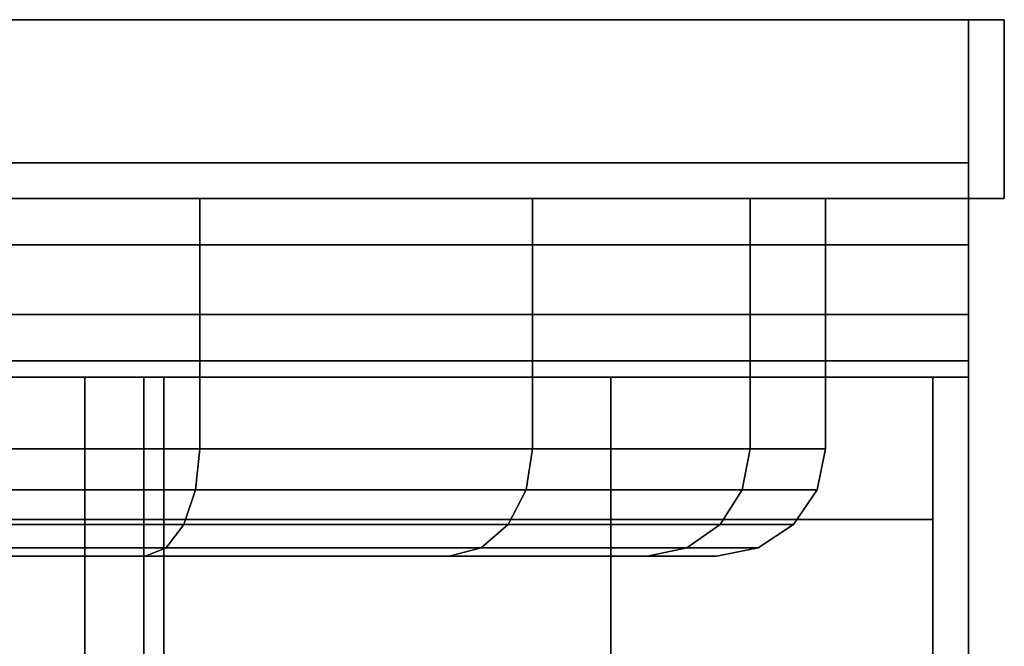
# Model space of a CAD drawing. Extents: x -0.04 to 0.04, y -0.7 to 0.
# Drawn here: x 0.012 to 0.04, y -0.018 to 0 of the extents above; entities that cross this region are included whole.
import ezdxf

# ---------------------------------------------------------------- set-up
doc = ezdxf.new("R2010")
doc.units = 0
for name, color, linetype in [('L0__12', 7, 'CONTINUOUS'), ('L11_G_2', 7, 'CONTINUOUS'), ('L13_GE_1', 7, 'CONTINUOUS'), ('L15_GEO_WANDPLATTE', 7, 'CONTINUOUS'), ('L1__11', 7, 'CONTINUOUS')]:
    doc.layers.add(name, color=color, linetype=linetype)

msp = doc.modelspace()

# ---------------------------------------------------------------- linework, layer by layer
at = {"layer": 'L0__12', "color": 8}
for points, invisible_edges in [([(0.032895, -0.005406, 0.111613), (-0.032884, -0.005406, 0.111613), (-0.034994, -0.005406, 0.123584), (0.032895, -0.005406, 0.111613)], 13), ([(0.032895, -0.005406, 0.111613), (-0.034994, -0.005406, 0.123584), (0.035006, -0.005406, 0.123584), (0.032895, -0.005406, 0.111613)], 11), ([(0.035006, -0.005406, 0.123584), (-0.034994, -0.005406, 0.123584), (-0.032884, -0.005406, 0.135555), (0.035006, -0.005406, 0.123584)], 13), ([(0.026817, -0.005406, 0.101086), (-0.026806, -0.005406, 0.101086), (-0.032884, -0.005406, 0.111613), (0.026817, -0.005406, 0.101086)], 13), ([(0.026817, -0.005406, 0.101086), (-0.032884, -0.005406, 0.111613), (0.032895, -0.005406, 0.111613), (0.026817, -0.005406, 0.101086)], 11), ([(0.035006, -0.005406, 0.123584), (-0.032884, -0.005406, 0.135555), (0.032895, -0.005406, 0.135555), (0.035006, -0.005406, 0.123584)], 11), ([(0.032895, -0.005406, 0.135555), (-0.032884, -0.005406, 0.135555), (-0.026806, -0.005406, 0.146082), (0.032895, -0.005406, 0.135555)], 13), ([(0.017506, -0.005406, 0.093273), (-0.017494, -0.005406, 0.093273), (-0.026806, -0.005406, 0.101086), (0.017506, -0.005406, 0.093273)], 13), ([(0.017506, -0.005406, 0.093273), (-0.026806, -0.005406, 0.101086), (0.026817, -0.005406, 0.101086), (0.017506, -0.005406, 0.093273)], 11), ([(0.032895, -0.005406, 0.135555), (-0.026806, -0.005406, 0.146082), (0.026817, -0.005406, 0.146082), (0.032895, -0.005406, 0.135555)], 11), ([(0.026817, -0.005406, 0.146082), (-0.026806, -0.005406, 0.146082), (-0.017494, -0.005406, 0.153895), (0.026817, -0.005406, 0.146082)], 13), ([(0.006083, -0.005406, 0.089116), (-0.017494, -0.005406, 0.093273), (0.017506, -0.005406, 0.093273), (0.006083, -0.005406, 0.089116)], 11), ([(0.026817, -0.005406, 0.146082), (-0.017494, -0.005406, 0.153895), (0.017506, -0.005406, 0.153895), (0.026817, -0.005406, 0.146082)], 11), ([(0.017506, -0.005406, 0.153895), (-0.017494, -0.005406, 0.153895), (-0.006072, -0.005406, 0.158052), (0.017506, -0.005406, 0.153895)], 13), ([(0.017506, -0.005406, 0.153895), (-0.006072, -0.005406, 0.158052), (0.006083, -0.005406, 0.158052), (0.017506, -0.005406, 0.153895)], 9), ([(0.017506, -0.012406, 0.153895), (0.006083, -0.005406, 0.158052), (0.006083, -0.012406, 0.158052), (0.017506, -0.012406, 0.153895)], 9), ([(0.006083, -0.005406, 0.158052), (0.017506, -0.012406, 0.153895), (0.017506, -0.005406, 0.153895), (0.006083, -0.005406, 0.158052)], 9), ([(0.017506, -0.005406, 0.093273), (0.006083, -0.012406, 0.089116), (0.006083, -0.005406, 0.089116), (0.017506, -0.005406, 0.093273)], 9), ([(0.006083, -0.012406, 0.089116), (0.017506, -0.005406, 0.093273), (0.017506, -0.012406, 0.093273), (0.006083, -0.012406, 0.089116)], 9), ([(0.026817, -0.012406, 0.146082), (0.017506, -0.005406, 0.153895), (0.017506, -0.012406, 0.153895), (0.026817, -0.012406, 0.146082)], 9), ([(0.017506, -0.005406, 0.153895), (0.026817, -0.012406, 0.146082), (0.026817, -0.005406, 0.146082), (0.017506, -0.005406, 0.153895)], 9), ([(0.026817, -0.005406, 0.101086), (0.017506, -0.012406, 0.093273), (0.017506, -0.005406, 0.093273), (0.026817, -0.005406, 0.101086)], 9), ([(0.017506, -0.012406, 0.093273), (0.026817, -0.005406, 0.101086), (0.026817, -0.012406, 0.101086), (0.017506, -0.012406, 0.093273)], 9), ([(0.032895, -0.012406, 0.135555), (0.026817, -0.005406, 0.146082), (0.026817, -0.012406, 0.146082), (0.032895, -0.012406, 0.135555)], 9), ([(0.026817, -0.005406, 0.146082), (0.032895, -0.012406, 0.135555), (0.032895, -0.005406, 0.135555), (0.026817, -0.005406, 0.146082)], 9), ([(0.026817, -0.012406, 0.101086), (0.032895, -0.005406, 0.111613), (0.032895, -0.012406, 0.111613), (0.026817, -0.012406, 0.101086)], 9), ([(0.032895, -0.005406, 0.111613), (0.026817, -0.012406, 0.101086), (0.026817, -0.005406, 0.101086), (0.032895, -0.005406, 0.111613)], 9), ([(0.032895, -0.012406, 0.111613), (0.035006, -0.005406, 0.123584), (0.035006, -0.012406, 0.123584), (0.032895, -0.012406, 0.111613)], 9), ([(0.035006, -0.005406, 0.123584), (0.032895, -0.012406, 0.111613), (0.032895, -0.005406, 0.111613), (0.035006, -0.005406, 0.123584)], 9), ([(0.035006, -0.012406, 0.123584), (0.032895, -0.005406, 0.135555), (0.032895, -0.012406, 0.135555), (0.035006, -0.012406, 0.123584)], 9), ([(0.032895, -0.005406, 0.135555), (0.035006, -0.012406, 0.123584), (0.035006, -0.005406, 0.123584), (0.032895, -0.005406, 0.135555)], 9), ([(0.006083, -0.012406, 0.089116), (0.01739, -0.013554, 0.093474), (0.006043, -0.013554, 0.089344), (0.006083, -0.012406, 0.089116)], 9), ([(0.01739, -0.013554, 0.153694), (0.006083, -0.012406, 0.158052), (0.006043, -0.013554, 0.157824), (0.01739, -0.013554, 0.153694)], 9), ([(0.01739, -0.013554, 0.093474), (0.006083, -0.012406, 0.089116), (0.017506, -0.012406, 0.093273), (0.01739, -0.013554, 0.093474)], 9), ([(0.006083, -0.012406, 0.158052), (0.01739, -0.013554, 0.153694), (0.017506, -0.012406, 0.153895), (0.006083, -0.012406, 0.158052)], 9), ([(0.017506, -0.012406, 0.093273), (0.02664, -0.013554, 0.101235), (0.01739, -0.013554, 0.093474), (0.017506, -0.012406, 0.093273)], 9), ([(0.02664, -0.013554, 0.145933), (0.017506, -0.012406, 0.153895), (0.01739, -0.013554, 0.153694), (0.02664, -0.013554, 0.145933)], 9), ([(0.02664, -0.013554, 0.101235), (0.017506, -0.012406, 0.093273), (0.026817, -0.012406, 0.101086), (0.02664, -0.013554, 0.101235)], 9), ([(0.017506, -0.012406, 0.153895), (0.02664, -0.013554, 0.145933), (0.026817, -0.012406, 0.146082), (0.017506, -0.012406, 0.153895)], 9), ([(0.02664, -0.013554, 0.101235), (0.032895, -0.012406, 0.111613), (0.032677, -0.013554, 0.111693), (0.02664, -0.013554, 0.101235)], 9), ([(0.032895, -0.012406, 0.111613), (0.02664, -0.013554, 0.101235), (0.026817, -0.012406, 0.101086), (0.032895, -0.012406, 0.111613)], 9), ([(0.032677, -0.013554, 0.135475), (0.026817, -0.012406, 0.146082), (0.02664, -0.013554, 0.145933), (0.032677, -0.013554, 0.135475)], 9), ([(0.026817, -0.012406, 0.146082), (0.032677, -0.013554, 0.135475), (0.032895, -0.012406, 0.135555), (0.026817, -0.012406, 0.146082)], 9), ([(0.032677, -0.013554, 0.111693), (0.035006, -0.012406, 0.123584), (0.034774, -0.013554, 0.123584), (0.032677, -0.013554, 0.111693)], 9), ([(0.035006, -0.012406, 0.123584), (0.032677, -0.013554, 0.111693), (0.032895, -0.012406, 0.111613), (0.035006, -0.012406, 0.123584)], 9), ([(0.034774, -0.013554, 0.123584), (0.032895, -0.012406, 0.135555), (0.032677, -0.013554, 0.135475), (0.034774, -0.013554, 0.123584)], 9), ([(0.032895, -0.012406, 0.135555), (0.034774, -0.013554, 0.123584), (0.035006, -0.012406, 0.123584), (0.032895, -0.012406, 0.135555)], 9), ([(0.006043, -0.013554, 0.089344), (0.01706, -0.014527, 0.094046), (0.005928, -0.014527, 0.089994), (0.006043, -0.013554, 0.089344)], 9), ([(0.01706, -0.014527, 0.153122), (0.006043, -0.013554, 0.157824), (0.005928, -0.014527, 0.157174), (0.01706, -0.014527, 0.153122)], 9), ([(0.01706, -0.014527, 0.094046), (0.006043, -0.013554, 0.089344), (0.01739, -0.013554, 0.093474), (0.01706, -0.014527, 0.094046)], 9), ([(0.006043, -0.013554, 0.157824), (0.01706, -0.014527, 0.153122), (0.01739, -0.013554, 0.153694), (0.006043, -0.013554, 0.157824)], 9), ([(0.01739, -0.013554, 0.093474), (0.026134, -0.014527, 0.10166), (0.01706, -0.014527, 0.094046), (0.01739, -0.013554, 0.093474)], 9), ([(0.026134, -0.014527, 0.145508), (0.01739, -0.013554, 0.153694), (0.01706, -0.014527, 0.153122), (0.026134, -0.014527, 0.145508)], 9), ([(0.026134, -0.014527, 0.10166), (0.01739, -0.013554, 0.093474), (0.02664, -0.013554, 0.101235), (0.026134, -0.014527, 0.10166)], 9), ([(0.01739, -0.013554, 0.153694), (0.026134, -0.014527, 0.145508), (0.02664, -0.013554, 0.145933), (0.01739, -0.013554, 0.153694)], 9), ([(0.026134, -0.014527, 0.10166), (0.032677, -0.013554, 0.111693), (0.032056, -0.014527, 0.111918), (0.026134, -0.014527, 0.10166)], 9), ([(0.032677, -0.013554, 0.111693), (0.026134, -0.014527, 0.10166), (0.02664, -0.013554, 0.101235), (0.032677, -0.013554, 0.111693)], 9), ([(0.032056, -0.014527, 0.13525), (0.02664, -0.013554, 0.145933), (0.026134, -0.014527, 0.145508), (0.032056, -0.014527, 0.13525)], 9), ([(0.02664, -0.013554, 0.145933), (0.032056, -0.014527, 0.13525), (0.032677, -0.013554, 0.135475), (0.02664, -0.013554, 0.145933)], 9), ([(0.032056, -0.014527, 0.111918), (0.034774, -0.013554, 0.123584), (0.034113, -0.014527, 0.123584), (0.032056, -0.014527, 0.111918)], 9), ([(0.034774, -0.013554, 0.123584), (0.032056, -0.014527, 0.111918), (0.032677, -0.013554, 0.111693), (0.034774, -0.013554, 0.123584)], 9), ([(0.034113, -0.014527, 0.123584), (0.032677, -0.013554, 0.135475), (0.032056, -0.014527, 0.13525), (0.034113, -0.014527, 0.123584)], 9), ([(0.032677, -0.013554, 0.135475), (0.034113, -0.014527, 0.123584), (0.034774, -0.013554, 0.123584), (0.032677, -0.013554, 0.135475)], 9), ([(0.01706, -0.014527, 0.094046), (0.005757, -0.015177, 0.090968), (0.005928, -0.014527, 0.089994), (0.01706, -0.014527, 0.094046)], 9), ([(0.005757, -0.015177, 0.090968), (0.01706, -0.014527, 0.094046), (0.016565, -0.015177, 0.094902), (0.005757, -0.015177, 0.090968)], 9), ([(0.01706, -0.014527, 0.153122), (0.005757, -0.015177, 0.1562), (0.016565, -0.015177, 0.152266), (0.01706, -0.014527, 0.153122)], 9), ([(0.005757, -0.015177, 0.1562), (0.01706, -0.014527, 0.153122), (0.005928, -0.014527, 0.157174), (0.005757, -0.015177, 0.1562)], 9), ([(0.026134, -0.014527, 0.10166), (0.016565, -0.015177, 0.094902), (0.01706, -0.014527, 0.094046), (0.026134, -0.014527, 0.10166)], 9), ([(0.016565, -0.015177, 0.094902), (0.026134, -0.014527, 0.10166), (0.025377, -0.015177, 0.102295), (0.016565, -0.015177, 0.094902)], 9), ([(0.026134, -0.014527, 0.145508), (0.016565, -0.015177, 0.152266), (0.025377, -0.015177, 0.144873), (0.026134, -0.014527, 0.145508)], 9), ([(0.016565, -0.015177, 0.152266), (0.026134, -0.014527, 0.145508), (0.01706, -0.014527, 0.153122), (0.016565, -0.015177, 0.152266)], 9), ([(0.032056, -0.014527, 0.111918), (0.025377, -0.015177, 0.102295), (0.026134, -0.014527, 0.10166), (0.032056, -0.014527, 0.111918)], 9), ([(0.025377, -0.015177, 0.102295), (0.032056, -0.014527, 0.111918), (0.031128, -0.015177, 0.112256), (0.025377, -0.015177, 0.102295)], 9), ([(0.032056, -0.014527, 0.13525), (0.025377, -0.015177, 0.144873), (0.031128, -0.015177, 0.134912), (0.032056, -0.014527, 0.13525)], 9), ([(0.025377, -0.015177, 0.144873), (0.032056, -0.014527, 0.13525), (0.026134, -0.014527, 0.145508), (0.025377, -0.015177, 0.144873)], 9), ([(0.034113, -0.014527, 0.123584), (0.031128, -0.015177, 0.112256), (0.032056, -0.014527, 0.111918), (0.034113, -0.014527, 0.123584)], 9), ([(0.031128, -0.015177, 0.112256), (0.034113, -0.014527, 0.123584), (0.033125, -0.015177, 0.123584), (0.031128, -0.015177, 0.112256)], 9), ([(0.034113, -0.014527, 0.123584), (0.031128, -0.015177, 0.134912), (0.033125, -0.015177, 0.123584), (0.034113, -0.014527, 0.123584)], 9), ([(0.031128, -0.015177, 0.134912), (0.034113, -0.014527, 0.123584), (0.032056, -0.014527, 0.13525), (0.031128, -0.015177, 0.134912)], 9), ([(-0.030021, -0.015406, 0.112655), (0.031959, -0.015406, 0.123584), (-0.031948, -0.015406, 0.123584), (-0.030021, -0.015406, 0.112655)], 11), ([(-0.031948, -0.015406, 0.123584), (0.031959, -0.015406, 0.123584), (0.030032, -0.015406, 0.134513), (-0.031948, -0.015406, 0.123584)], 13), ([(-0.031948, -0.015406, 0.123584), (0.030032, -0.015406, 0.134513), (-0.030021, -0.015406, 0.134513), (-0.031948, -0.015406, 0.123584)], 11), ([(-0.024472, -0.015406, 0.103045), (0.030032, -0.015406, 0.112655), (-0.030021, -0.015406, 0.112655), (-0.024472, -0.015406, 0.103045)], 11), ([(-0.030021, -0.015406, 0.112655), (0.030032, -0.015406, 0.112655), (0.031959, -0.015406, 0.123584), (-0.030021, -0.015406, 0.112655)], 13), ([(-0.030021, -0.015406, 0.134513), (0.030032, -0.015406, 0.134513), (0.024484, -0.015406, 0.144123), (-0.030021, -0.015406, 0.134513)], 13), ([(-0.030021, -0.015406, 0.134513), (0.024484, -0.015406, 0.144123), (-0.024472, -0.015406, 0.144123), (-0.030021, -0.015406, 0.134513)], 11), ([(-0.015971, -0.015406, 0.095911), (0.024484, -0.015406, 0.103045), (-0.024472, -0.015406, 0.103045), (-0.015971, -0.015406, 0.095911)], 11), ([(-0.024472, -0.015406, 0.103045), (0.024484, -0.015406, 0.103045), (0.030032, -0.015406, 0.112655), (-0.024472, -0.015406, 0.103045)], 13), ([(-0.024472, -0.015406, 0.144123), (0.024484, -0.015406, 0.144123), (0.015983, -0.015406, 0.151257), (-0.024472, -0.015406, 0.144123)], 13), ([(-0.024472, -0.015406, 0.144123), (0.015983, -0.015406, 0.151257), (-0.015971, -0.015406, 0.151257), (-0.024472, -0.015406, 0.144123)], 11), ([(-0.005543, -0.015406, 0.092116), (0.015983, -0.015406, 0.095911), (-0.015971, -0.015406, 0.095911), (-0.005543, -0.015406, 0.092116)], 11), ([(-0.015971, -0.015406, 0.095911), (0.015983, -0.015406, 0.095911), (0.024484, -0.015406, 0.103045), (-0.015971, -0.015406, 0.095911)], 13), ([(-0.015971, -0.015406, 0.151257), (0.015983, -0.015406, 0.151257), (0.005554, -0.015406, 0.155052), (-0.015971, -0.015406, 0.151257)], 13), ([(0.015983, -0.015406, 0.095911), (-0.005543, -0.015406, 0.092116), (0.005554, -0.015406, 0.092116), (0.015983, -0.015406, 0.095911)], 9), ([(0.016565, -0.015177, 0.094902), (0.005554, -0.015406, 0.092116), (0.005757, -0.015177, 0.090968), (0.016565, -0.015177, 0.094902)], 9), ([(0.005554, -0.015406, 0.092116), (0.016565, -0.015177, 0.094902), (0.015983, -0.015406, 0.095911), (0.005554, -0.015406, 0.092116)], 9), ([(0.016565, -0.015177, 0.152266), (0.005554, -0.015406, 0.155052), (0.015983, -0.015406, 0.151257), (0.016565, -0.015177, 0.152266)], 9), ([(0.005554, -0.015406, 0.155052), (0.016565, -0.015177, 0.152266), (0.005757, -0.015177, 0.1562), (0.005554, -0.015406, 0.155052)], 9), ([(0.025377, -0.015177, 0.102295), (0.015983, -0.015406, 0.095911), (0.016565, -0.015177, 0.094902), (0.025377, -0.015177, 0.102295)], 9), ([(0.015983, -0.015406, 0.095911), (0.025377, -0.015177, 0.102295), (0.024484, -0.015406, 0.103045), (0.015983, -0.015406, 0.095911)], 9), ([(0.025377, -0.015177, 0.144873), (0.015983, -0.015406, 0.151257), (0.024484, -0.015406, 0.144123), (0.025377, -0.015177, 0.144873)], 9), ([(0.015983, -0.015406, 0.151257), (0.025377, -0.015177, 0.144873), (0.016565, -0.015177, 0.152266), (0.015983, -0.015406, 0.151257)], 9), ([(0.031128, -0.015177, 0.112256), (0.024484, -0.015406, 0.103045), (0.025377, -0.015177, 0.102295), (0.031128, -0.015177, 0.112256)], 9), ([(0.024484, -0.015406, 0.103045), (0.031128, -0.015177, 0.112256), (0.030032, -0.015406, 0.112655), (0.024484, -0.015406, 0.103045)], 9), ([(0.031128, -0.015177, 0.134912), (0.024484, -0.015406, 0.144123), (0.030032, -0.015406, 0.134513), (0.031128, -0.015177, 0.134912)], 9), ([(0.024484, -0.015406, 0.144123), (0.031128, -0.015177, 0.134912), (0.025377, -0.015177, 0.144873), (0.024484, -0.015406, 0.144123)], 9), ([(0.033125, -0.015177, 0.123584), (0.030032, -0.015406, 0.112655), (0.031128, -0.015177, 0.112256), (0.033125, -0.015177, 0.123584)], 9), ([(0.030032, -0.015406, 0.112655), (0.033125, -0.015177, 0.123584), (0.031959, -0.015406, 0.123584), (0.030032, -0.015406, 0.112655)], 9), ([(0.033125, -0.015177, 0.123584), (0.030032, -0.015406, 0.134513), (0.031959, -0.015406, 0.123584), (0.033125, -0.015177, 0.123584)], 9), ([(0.030032, -0.015406, 0.134513), (0.033125, -0.015177, 0.123584), (0.031128, -0.015177, 0.134912), (0.030032, -0.015406, 0.134513)], 9)]:
    msp.add_3dface(points, dxfattribs=dict(at, invisible_edges=invisible_edges))
at = {"layer": 'L11_G_2', "color": 8}
for points, invisible_edges in [([(0.015943, -0.010406, 0.342313), (-0.015932, -0.010406, 0.342313), (-0.016494, -0.010406, 0.346584), (0.015943, -0.010406, 0.342313)], 13), ([(0.015943, -0.010406, 0.342313), (-0.016494, -0.010406, 0.346584), (0.016506, -0.010406, 0.346584), (0.015943, -0.010406, 0.342313)], 11), ([(0.016506, -0.010406, 0.346584), (-0.016494, -0.010406, 0.346584), (-0.015932, -0.010406, 0.350854), (0.016506, -0.010406, 0.346584)], 13), ([(0.014295, -0.010406, 0.338334), (-0.014284, -0.010406, 0.338334), (-0.015932, -0.010406, 0.342313), (0.014295, -0.010406, 0.338334)], 13), ([(0.014295, -0.010406, 0.338334), (-0.015932, -0.010406, 0.342313), (0.015943, -0.010406, 0.342313), (0.014295, -0.010406, 0.338334)], 11), ([(0.016506, -0.010406, 0.346584), (-0.015932, -0.010406, 0.350854), (0.015943, -0.010406, 0.350854), (0.016506, -0.010406, 0.346584)], 11), ([(0.015943, -0.010406, 0.350854), (-0.015932, -0.010406, 0.350854), (-0.014284, -0.010406, 0.354834), (0.015943, -0.010406, 0.350854)], 13), ([(0.011673, -0.010406, 0.334917), (-0.014284, -0.010406, 0.338334), (0.014295, -0.010406, 0.338334), (0.011673, -0.010406, 0.334917)], 11), ([(0.015943, -0.010406, 0.350854), (-0.014284, -0.010406, 0.354834), (0.014295, -0.010406, 0.354834), (0.015943, -0.010406, 0.350854)], 11), ([(0.014295, -0.010406, 0.354834), (-0.014284, -0.010406, 0.354834), (-0.011662, -0.010406, 0.358251), (0.014295, -0.010406, 0.354834)], 13), ([(0.014295, -0.010406, 0.354834), (-0.011662, -0.010406, 0.358251), (0.011673, -0.010406, 0.358251), (0.014295, -0.010406, 0.354834)], 11), ([(0.014295, -0.010406, 0.354834), (0.011673, -0.353739, 0.358251), (0.014295, -0.357156, 0.354834), (0.014295, -0.010406, 0.354834)], 9), ([(0.011673, -0.353739, 0.358251), (0.014295, -0.010406, 0.354834), (0.011673, -0.010406, 0.358251), (0.011673, -0.353739, 0.358251)], 9), ([(0.011673, -0.175739, 0.334917), (0.014295, -0.010406, 0.338334), (0.014295, -0.179156, 0.338334), (0.011673, -0.175739, 0.334917)], 9), ([(0.014295, -0.010406, 0.338334), (0.011673, -0.175739, 0.334917), (0.011673, -0.010406, 0.334917), (0.014295, -0.010406, 0.338334)], 9), ([(0.015943, -0.010406, 0.350854), (0.014295, -0.357156, 0.354834), (0.015943, -0.361135, 0.350854), (0.015943, -0.010406, 0.350854)], 9), ([(0.014295, -0.357156, 0.354834), (0.015943, -0.010406, 0.350854), (0.014295, -0.010406, 0.354834), (0.014295, -0.357156, 0.354834)], 9), ([(0.014295, -0.179156, 0.338334), (0.015943, -0.010406, 0.342313), (0.015943, -0.183135, 0.342313), (0.014295, -0.179156, 0.338334)], 9), ([(0.015943, -0.010406, 0.342313), (0.014295, -0.179156, 0.338334), (0.014295, -0.010406, 0.338334), (0.015943, -0.010406, 0.342313)], 9), ([(0.015943, -0.361135, 0.350854), (0.016506, -0.187406, 0.346584), (0.015943, -0.010406, 0.350854), (0.015943, -0.361135, 0.350854)], 11), ([(0.015943, -0.010406, 0.350854), (0.016506, -0.187406, 0.346584), (0.016506, -0.010406, 0.346584), (0.015943, -0.010406, 0.350854)], 9), ([(0.015943, -0.183135, 0.342313), (0.016506, -0.010406, 0.346584), (0.016506, -0.187406, 0.346584), (0.015943, -0.183135, 0.342313)], 9), ([(0.016506, -0.010406, 0.346584), (0.015943, -0.183135, 0.342313), (0.015943, -0.010406, 0.342313), (0.016506, -0.010406, 0.346584)], 9)]:
    msp.add_3dface(points, dxfattribs=dict(at, invisible_edges=invisible_edges))
at = {"layer": 'L13_GE_1', "color": 8}
for points, invisible_edges in [([(0.038006, -0.010406, 0.46996), (-0.037994, -0.014387, 0.467721), (-0.037994, -0.010406, 0.46996), (0.038006, -0.010406, 0.46996)], 9), ([(-0.037994, -0.014387, 0.467721), (0.038006, -0.010406, 0.46996), (0.038006, -0.014387, 0.467721), (-0.037994, -0.014387, 0.467721)], 9), ([(-0.037994, -0.010406, 0.496208), (0.038006, -0.010406, 0.46996), (-0.037994, -0.010406, 0.46996), (-0.037994, -0.010406, 0.496208)], 9), ([(0.038006, -0.010406, 0.46996), (-0.037994, -0.010406, 0.496208), (0.038006, -0.010406, 0.496208), (0.038006, -0.010406, 0.46996)], 9), ([(0.038006, -0.014387, 0.498447), (-0.037994, -0.010406, 0.496208), (-0.037994, -0.014387, 0.498447), (0.038006, -0.014387, 0.498447)], 9), ([(-0.037994, -0.010406, 0.496208), (0.038006, -0.014387, 0.498447), (0.038006, -0.010406, 0.496208), (-0.037994, -0.010406, 0.496208)], 9), ([(0.038006, -0.014387, 0.498447), (0.038006, -0.014387, 0.467721), (0.038006, -0.010406, 0.496208), (0.038006, -0.014387, 0.498447)], 11), ([(0.038006, -0.010406, 0.496208), (0.038006, -0.014387, 0.467721), (0.038006, -0.010406, 0.46996), (0.038006, -0.010406, 0.496208)], 9), ([(0.038006, -0.01883, 0.499509), (-0.037994, -0.014387, 0.498447), (-0.037994, -0.01883, 0.499509), (0.038006, -0.01883, 0.499509)], 9), ([(-0.037994, -0.014387, 0.498447), (0.038006, -0.01883, 0.499509), (0.038006, -0.014387, 0.498447), (-0.037994, -0.014387, 0.498447)], 9), ([(0.038006, -0.014387, 0.467721), (-0.037994, -0.01883, 0.466659), (-0.037994, -0.014387, 0.467721), (0.038006, -0.014387, 0.467721)], 9), ([(-0.037994, -0.01883, 0.466659), (0.038006, -0.014387, 0.467721), (0.038006, -0.01883, 0.466659), (-0.037994, -0.01883, 0.466659)], 9), ([(0.038006, -0.01883, 0.499509), (0.038006, -0.01883, 0.466659), (0.038006, -0.014387, 0.498447), (0.038006, -0.01883, 0.499509)], 11), ([(0.038006, -0.014387, 0.498447), (0.038006, -0.01883, 0.466659), (0.038006, -0.014387, 0.467721), (0.038006, -0.014387, 0.498447)], 13)]:
    msp.add_3dface(points, dxfattribs=dict(at, invisible_edges=invisible_edges))
at = {"layer": 'L15_GEO_WANDPLATTE', "color": 8}
for points, invisible_edges in [([(-0.038994, -0.000406, 0.543084), (0.039006, -0.000406, 0.284084), (-0.038994, -0.000406, 0.284084), (-0.038994, -0.000406, 0.543084)], 9), ([(0.039006, -0.000406, 0.284084), (-0.038994, -0.000406, 0.543084), (0.039006, -0.000406, 0.543084), (0.039006, -0.000406, 0.284084)], 9), ([(0.039006, -0.004406, 0.543084), (-0.038994, -0.000406, 0.543084), (-0.038994, -0.004406, 0.543084), (0.039006, -0.004406, 0.543084)], 9), ([(-0.038994, -0.000406, 0.543084), (0.039006, -0.004406, 0.543084), (0.039006, -0.000406, 0.543084), (-0.038994, -0.000406, 0.543084)], 9), ([(0.039006, -0.000406, 0.284084), (-0.038994, -0.010406, 0.284084), (-0.038994, -0.000406, 0.284084), (0.039006, -0.000406, 0.284084)], 9), ([(-0.038994, -0.010406, 0.284084), (0.039006, -0.000406, 0.284084), (0.039006, -0.010406, 0.284084), (-0.038994, -0.010406, 0.284084)], 9), ([(0.039006, -0.000406, 0.284084), (0.039006, -0.004406, 0.543084), (0.039006, -0.010406, 0.284084), (0.039006, -0.000406, 0.284084)], 8), ([(0.039006, -0.000406, 0.284084), (0.039006, -0.000406, 0.543084), (0.039006, -0.004406, 0.543084), (0.039006, -0.000406, 0.284084)], 8), ([(0.039006, -0.006702, 0.542627), (-0.038994, -0.004406, 0.543084), (-0.038994, -0.006702, 0.542627), (0.039006, -0.006702, 0.542627)], 9), ([(-0.038994, -0.004406, 0.543084), (0.039006, -0.006702, 0.542627), (0.039006, -0.004406, 0.543084), (-0.038994, -0.004406, 0.543084)], 9), ([(0.039006, -0.004406, 0.543084), (0.039006, -0.006702, 0.542627), (0.039006, -0.010406, 0.461584), (0.039006, -0.004406, 0.543084)], 8), ([(0.039006, -0.004406, 0.543084), (0.039006, -0.010406, 0.461584), (0.039006, -0.010406, 0.284084), (0.039006, -0.004406, 0.543084)], 8), ([(0.039006, -0.008648, 0.541327), (-0.038994, -0.006702, 0.542627), (-0.038994, -0.008648, 0.541327), (0.039006, -0.008648, 0.541327)], 9), ([(-0.038994, -0.006702, 0.542627), (0.039006, -0.008648, 0.541327), (0.039006, -0.006702, 0.542627), (-0.038994, -0.006702, 0.542627)], 9), ([(0.039006, -0.006702, 0.542627), (0.039006, -0.008648, 0.541327), (0.039006, -0.010406, 0.461584), (0.039006, -0.006702, 0.542627)], 8), ([(0.039006, -0.008648, 0.541327), (-0.038994, -0.009949, 0.53938), (0.039006, -0.009949, 0.53938), (0.039006, -0.008648, 0.541327)], 9), ([(-0.038994, -0.009949, 0.53938), (0.039006, -0.008648, 0.541327), (-0.038994, -0.008648, 0.541327), (-0.038994, -0.009949, 0.53938)], 9), ([(0.039006, -0.008648, 0.541327), (0.039006, -0.009949, 0.53938), (0.039006, -0.010406, 0.461584), (0.039006, -0.008648, 0.541327)], 8), ([(0.039006, -0.009949, 0.53938), (-0.038994, -0.010406, 0.537084), (0.039006, -0.010406, 0.537084), (0.039006, -0.009949, 0.53938)], 9), ([(-0.038994, -0.010406, 0.537084), (0.039006, -0.009949, 0.53938), (-0.038994, -0.009949, 0.53938), (-0.038994, -0.010406, 0.537084)], 9), ([(0.039006, -0.009949, 0.53938), (0.039006, -0.010406, 0.504584), (0.039006, -0.010406, 0.461584), (0.039006, -0.009949, 0.53938)], 8), ([(0.039006, -0.009949, 0.53938), (0.039006, -0.010406, 0.537084), (0.039006, -0.010406, 0.504584), (0.039006, -0.009949, 0.53938)], 8), ([(-0.038994, -0.010406, 0.537084), (-0.028994, -0.010406, 0.504584), (0.029006, -0.010406, 0.496208), (-0.038994, -0.010406, 0.537084)], 8), ([(-0.038994, -0.010406, 0.537084), (0.029006, -0.010406, 0.496208), (0.029006, -0.010406, 0.504584), (-0.038994, -0.010406, 0.537084)], 8), ([(-0.038994, -0.010406, 0.537084), (0.029006, -0.010406, 0.504584), (0.039006, -0.010406, 0.504584), (-0.038994, -0.010406, 0.537084)], 8), ([(-0.038994, -0.010406, 0.537084), (0.039006, -0.010406, 0.504584), (0.039006, -0.010406, 0.537084), (-0.038994, -0.010406, 0.537084)], 8), ([(0.039006, -0.010406, 0.461584), (-0.038994, -0.010406, 0.284084), (0.039006, -0.010406, 0.284084), (0.039006, -0.010406, 0.461584)], 9), ([(-0.038994, -0.010406, 0.284084), (0.039006, -0.010406, 0.461584), (-0.038994, -0.010406, 0.461584), (-0.038994, -0.010406, 0.284084)], 11), ([(-0.038994, -0.010406, 0.461584), (0.039006, -0.010406, 0.461584), (0.029006, -0.010406, 0.461584), (-0.038994, -0.010406, 0.461584)], 13), ([(-0.038994, -0.010406, 0.461584), (0.029006, -0.010406, 0.461584), (-0.028994, -0.010406, 0.461584), (-0.038994, -0.010406, 0.461584)], 9), ([(-0.037994, -0.010406, 0.496208), (-0.028994, -0.010406, 0.46996), (0.029006, -0.010406, 0.461584), (-0.037994, -0.010406, 0.496208)], 8), ([(-0.037994, -0.010406, 0.496208), (0.029006, -0.010406, 0.461584), (-0.028994, -0.010406, 0.496208), (-0.037994, -0.010406, 0.496208)], 8), ([(-0.028994, -0.010406, 0.46996), (-0.028994, -0.010406, 0.461584), (0.029006, -0.010406, 0.461584), (-0.028994, -0.010406, 0.46996)], 8), ([(-0.028994, -0.010406, 0.496208), (0.029006, -0.010406, 0.461584), (0.029006, -0.010406, 0.46996), (-0.028994, -0.010406, 0.496208)], 8), ([(-0.028994, -0.010406, 0.496208), (0.029006, -0.010406, 0.46996), (0.038006, -0.010406, 0.46996), (-0.028994, -0.010406, 0.496208)], 8), ([(-0.028994, -0.010406, 0.496208), (0.038006, -0.010406, 0.46996), (0.038006, -0.010406, 0.496208), (-0.028994, -0.010406, 0.496208)], 8), ([(-0.028994, -0.010406, 0.504584), (-0.028994, -0.010406, 0.496208), (0.029006, -0.010406, 0.496208), (-0.028994, -0.010406, 0.504584)], 8), ([(0.039006, -0.02597, 0.503851), (0.029006, -0.010406, 0.504584), (0.029006, -0.02597, 0.503851), (0.039006, -0.02597, 0.503851)], 9), ([(0.029006, -0.010406, 0.504584), (0.039006, -0.02597, 0.503851), (0.039006, -0.010406, 0.504584), (0.029006, -0.010406, 0.504584)], 9), ([(0.039006, -0.010406, 0.461584), (0.029006, -0.02597, 0.462317), (0.029006, -0.010406, 0.461584), (0.039006, -0.010406, 0.461584)], 9), ([(0.029006, -0.02597, 0.462317), (0.039006, -0.010406, 0.461584), (0.039006, -0.02597, 0.462317), (0.029006, -0.02597, 0.462317)], 9), ([(0.038006, -0.010406, 0.496208), (0.029006, -0.014387, 0.498447), (0.029006, -0.010406, 0.496208), (0.038006, -0.010406, 0.496208)], 9), ([(0.029006, -0.014387, 0.498447), (0.038006, -0.010406, 0.496208), (0.038006, -0.014387, 0.498447), (0.029006, -0.014387, 0.498447)], 9), ([(0.038006, -0.014387, 0.467721), (0.029006, -0.010406, 0.46996), (0.029006, -0.014387, 0.467721), (0.038006, -0.014387, 0.467721)], 9), ([(0.029006, -0.010406, 0.46996), (0.038006, -0.014387, 0.467721), (0.038006, -0.010406, 0.46996), (0.029006, -0.010406, 0.46996)], 9), ([(0.029006, -0.023394, 0.499311), (0.029006, -0.02597, 0.503851), (0.029006, -0.010406, 0.504584), (0.029006, -0.023394, 0.499311)], 13), ([(0.029006, -0.023394, 0.499311), (0.029006, -0.010406, 0.504584), (0.029006, -0.01883, 0.499509), (0.029006, -0.023394, 0.499311)], 11), ([(0.029006, -0.01883, 0.499509), (0.029006, -0.010406, 0.504584), (0.029006, -0.014387, 0.498447), (0.029006, -0.01883, 0.499509)], 11), ([(0.029006, -0.014387, 0.498447), (0.029006, -0.010406, 0.504584), (0.029006, -0.010406, 0.496208), (0.029006, -0.014387, 0.498447)], 9), ([(0.029006, -0.02597, 0.462317), (0.029006, -0.023394, 0.466857), (0.029006, -0.010406, 0.461584), (0.029006, -0.02597, 0.462317)], 11), ([(0.029006, -0.010406, 0.461584), (0.029006, -0.023394, 0.466857), (0.029006, -0.01883, 0.466659), (0.029006, -0.010406, 0.461584)], 13), ([(0.029006, -0.010406, 0.461584), (0.029006, -0.01883, 0.466659), (0.029006, -0.014387, 0.467721), (0.029006, -0.010406, 0.461584)], 13), ([(0.029006, -0.010406, 0.461584), (0.029006, -0.014387, 0.467721), (0.029006, -0.010406, 0.46996), (0.029006, -0.010406, 0.461584)], 9), ([(0.038006, -0.014387, 0.467721), (0.038006, -0.014387, 0.498447), (0.038006, -0.010406, 0.496208), (0.038006, -0.014387, 0.467721)], 13), ([(0.038006, -0.014387, 0.467721), (0.038006, -0.010406, 0.496208), (0.038006, -0.010406, 0.46996), (0.038006, -0.014387, 0.467721)], 9), ([(0.039006, -0.02597, 0.503851), (0.039006, -0.02597, 0.462317), (0.039006, -0.010406, 0.504584), (0.039006, -0.02597, 0.503851)], 11), ([(0.039006, -0.010406, 0.504584), (0.039006, -0.02597, 0.462317), (0.039006, -0.010406, 0.461584), (0.039006, -0.010406, 0.504584)], 9), ([(0.038006, -0.014387, 0.498447), (0.029006, -0.01883, 0.499509), (0.029006, -0.014387, 0.498447), (0.038006, -0.014387, 0.498447)], 9), ([(0.029006, -0.01883, 0.499509), (0.038006, -0.014387, 0.498447), (0.038006, -0.01883, 0.499509), (0.029006, -0.01883, 0.499509)], 9), ([(0.038006, -0.01883, 0.466659), (0.029006, -0.014387, 0.467721), (0.029006, -0.01883, 0.466659), (0.038006, -0.01883, 0.466659)], 9), ([(0.029006, -0.014387, 0.467721), (0.038006, -0.01883, 0.466659), (0.038006, -0.014387, 0.467721), (0.029006, -0.014387, 0.467721)], 9), ([(0.038006, -0.01883, 0.466659), (0.038006, -0.01883, 0.499509), (0.038006, -0.014387, 0.498447), (0.038006, -0.01883, 0.466659)], 13), ([(0.038006, -0.01883, 0.466659), (0.038006, -0.014387, 0.498447), (0.038006, -0.014387, 0.467721), (0.038006, -0.01883, 0.466659)], 11)]:
    msp.add_3dface(points, dxfattribs=dict(at, invisible_edges=invisible_edges))
at = {"layer": 'L1__11', "color": 8, "invisible_edges": 9}
for points in [[(0.040006, -0.005406, 0.163584), (-0.039994, -0.000406, 0.163584), (-0.039994, -0.005406, 0.163584), (0.040006, -0.005406, 0.163584)], [(-0.039994, -0.000406, 0.163584), (0.040006, -0.005406, 0.163584), (0.040006, -0.000406, 0.163584), (-0.039994, -0.000406, 0.163584)], [(0.040006, -0.000406, 0.083584), (-0.039994, -0.005406, 0.083584), (-0.039994, -0.000406, 0.083584), (0.040006, -0.000406, 0.083584)], [(-0.039994, -0.005406, 0.083584), (0.040006, -0.000406, 0.083584), (0.040006, -0.005406, 0.083584), (-0.039994, -0.005406, 0.083584)], [(-0.039994, -0.000406, 0.163584), (0.040006, -0.000406, 0.083584), (-0.039994, -0.000406, 0.083584), (-0.039994, -0.000406, 0.163584)], [(0.040006, -0.000406, 0.083584), (-0.039994, -0.000406, 0.163584), (0.040006, -0.000406, 0.163584), (0.040006, -0.000406, 0.083584)], [(0.040006, -0.005406, 0.083584), (0.040006, -0.000406, 0.163584), (0.040006, -0.005406, 0.163584), (0.040006, -0.005406, 0.083584)], [(0.040006, -0.000406, 0.163584), (0.040006, -0.005406, 0.083584), (0.040006, -0.000406, 0.083584), (0.040006, -0.000406, 0.163584)], [(0.040006, -0.005406, 0.163584), (-0.039994, -0.005406, 0.083584), (0.040006, -0.005406, 0.083584), (0.040006, -0.005406, 0.163584)], [(-0.039994, -0.005406, 0.083584), (0.040006, -0.005406, 0.163584), (-0.039994, -0.005406, 0.163584), (-0.039994, -0.005406, 0.083584)]]:
    msp.add_3dface(points, dxfattribs=at)

doc.saveas('drawing.dxf')
